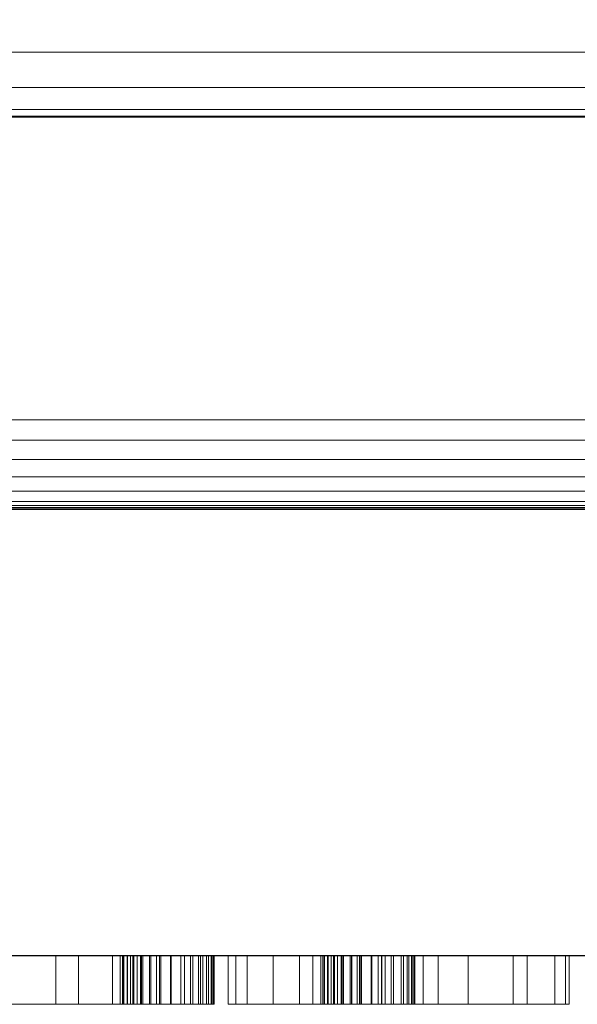
# Model space of a CAD drawing. Extents: x -1 to 401, y -726 to 24.
# Drawn here: x 323 to 342, y -717 to -684 of the extents above; entities that cross this region are included whole.
import ezdxf

# ---------------------------------------------------------------- set-up
doc = ezdxf.new("R2010")
doc.units = 0
for name, color, linetype in [('IQ_200_2D', 1, 'Continuous'), ('IQ_200_3D', 1, 'Continuous'), ('IQ_204_2D', 7, 'Continuous')]:
    doc.layers.add(name, color=color, linetype=linetype)
doc.layers.add('IQ_GRAY_3D', color=8, linetype='Continuous', lineweight=13)

msp = doc.modelspace()

# ---------------------------------------------------------------- linework, layer by layer
at = {"layer": 'IQ_200_2D', "linetype": 'Continuous'}
msp.add_line((298.025, -715), (400, -715), dxfattribs=at)
at = {"layer": 'IQ_204_2D', "linetype": 'Continuous'}
msp.add_line((0.05, -700), (400, -700), dxfattribs=at)

# ---------------------------------------------------------------- meshes
at = {"layer": 'IQ_200_3D', "lineweight": 18}
mesh = msp.add_polyface(dxfattribs=at)
corners = [(400, -686.802, 793.184), (0, -686.802, 793.184), (0, -654.982, 761.364), (400, -654.982, 761.364)]
mesh.append_faces([[corners[k] for k in face] for face in [(0, 1, 2, 3)]])
mesh = msp.add_polyface(dxfattribs=at)
corners = [(400, -654.982, 761.364), (0, -654.982, 761.364), (0, -715, 641.508), (400, -715, 641.508)]
mesh.append_faces([[corners[k] for k in face] for face in [(0, 1, 2, 3)]])
mesh = msp.add_polyface(dxfattribs=at)
corners = [(400, -715, 606.508), (0, -715, 606.508), (0, -658.645, 614.428), (400, -658.645, 614.428)]
mesh.append_faces([[corners[k] for k in face] for face in [(0, 1, 2, 3)]])
mesh = msp.add_polyface(dxfattribs=at)
corners = [(400, -686.833, 842.526), (400, -686.578, 844.46), (400, -685.831, 846.263), (400, -684.643, 847.811), (400, -683.096, 848.999), (400, -681.293, 849.745), (400, -679.358, 850), (0, -679.358, 850), (0, -681.293, 849.745), (0, -683.096, 848.999), (0, -684.643, 847.811), (0, -685.831, 846.263), (0, -686.578, 844.46), (0, -686.833, 842.526)]
mesh.append_faces([[corners[k] for k in face] for face in [(1, 12, 13, 0)]], dxfattribs={"vtx0": -1})
mesh.append_faces([[corners[k] for k in face] for face in [(5, 8, 9, 4), (4, 9, 10, 3), (2, 11, 12, 1), (11, 2, 3, 10)]], dxfattribs={"vtx0": -1, "vtx2": -1})
mesh.append_faces([[corners[k] for k in face] for face in [(6, 7, 8, 5)]], dxfattribs={"vtx2": -1})
mesh = msp.add_polyface(dxfattribs=at)
corners = [(400, -697, 793.184), (0, -697, 793.184), (0, -686.802, 793.184), (400, -686.802, 793.184)]
mesh.append_faces([[corners[k] for k in face] for face in [(0, 1, 2, 3)]])
mesh = msp.add_polyface(dxfattribs=at)
corners = [(400, -686.833, 842.526), (0, -686.833, 842.526), (0, -699.884, 797.011), (400, -699.884, 797.011)]
mesh.append_faces([[corners[k] for k in face] for face in [(0, 1, 2, 3)]])
mesh = msp.add_polyface(dxfattribs=at)
corners = [(400, -697, 793.184), (400, -697.688, 793.264), (400, -698.339, 793.499), (400, -698.918, 793.877), (400, -699.396, 794.379), (400, -699.746, 794.976), (400, -699.95, 795.637), (400, -699.997, 796.328), (400, -699.884, 797.011), (0, -699.884, 797.011), (0, -699.997, 796.328), (0, -699.95, 795.637), (0, -699.746, 794.976), (0, -699.396, 794.379), (0, -698.918, 793.877), (0, -698.339, 793.499), (0, -697.688, 793.264), (0, -697, 793.184)]
mesh.append_faces([[corners[k] for k in face] for face in [(1, 16, 17, 0)]], dxfattribs={"vtx0": -1})
mesh.append_faces([[corners[k] for k in face] for face in [(7, 10, 11, 6), (6, 11, 12, 5), (5, 12, 13, 4), (3, 14, 15, 2), (2, 15, 16, 1), (14, 3, 4, 13)]], dxfattribs={"vtx0": -1, "vtx2": -1})
mesh.append_faces([[corners[k] for k in face] for face in [(8, 9, 10, 7)]], dxfattribs={"vtx2": -1})
mesh = msp.add_polyface(dxfattribs=at)
corners = [(400, -715, 641.508), (0, -715, 641.508), (0, -715, 606.508), (400, -715, 606.508)]
mesh.append_faces([[corners[k] for k in face] for face in [(0, 1, 2, 3)]])
at = {"layer": 'IQ_GRAY_3D', "lineweight": 18}
mesh = msp.add_polyface(dxfattribs=at)
corners = [(320.339, -716.644, 629.878), (320.339, -715, 629.878), (323.991, -715, 615.649), (323.991, -716.644, 615.649)]
mesh.append_faces([[corners[k] for k in face] for face in [(0, 1, 2, 3)]])
mesh = msp.add_polyface(dxfattribs=at)
corners = [(324.746, -716.644, 623.456), (324.746, -715, 623.456), (321.094, -715, 637.182), (321.094, -716.644, 637.182)]
mesh.append_faces([[corners[k] for k in face] for face in [(0, 1, 2, 3)]])
mesh = msp.add_polyface(dxfattribs=at)
corners = [(323.991, -716.644, 615.649), (323.991, -715, 615.649), (328.776, -715, 615.649), (328.776, -716.644, 615.649)]
mesh.append_faces([[corners[k] for k in face] for face in [(0, 1, 2, 3)]])
mesh = msp.add_polyface(dxfattribs=at)
corners = [(324.746, -716.644, 637.182), (324.746, -715, 637.182), (324.746, -715, 623.456), (324.746, -716.644, 623.456)]
mesh.append_faces([[corners[k] for k in face] for face in [(0, 1, 2, 3)]])
mesh = msp.add_polyface(dxfattribs=at)
corners = [(328.776, -716.644, 637.182), (328.776, -715, 637.182), (324.746, -715, 637.182), (324.746, -716.644, 637.182)]
mesh.append_faces([[corners[k] for k in face] for face in [(0, 1, 2, 3)]])
mesh = msp.add_polyface(dxfattribs=at)
corners = [(326.714, -716.644, 609.76), (326.714, -715, 609.76), (325.886, -715, 609.356), (325.886, -716.644, 609.356)]
mesh.append_faces([[corners[k] for k in face] for face in [(0, 1, 2, 3)]])
mesh = msp.add_polyface(dxfattribs=at)
corners = [(328.308, -716.644, 608.377), (327.845, -716.644, 608.276), (327.371, -716.644, 608.288), (326.914, -716.644, 608.412), (326.498, -716.644, 608.641), (326.149, -716.644, 608.962), (325.886, -716.644, 609.356), (325.886, -715, 609.356), (326.149, -715, 608.962), (326.498, -715, 608.641), (326.914, -715, 608.412), (327.371, -715, 608.288), (327.845, -715, 608.276), (328.308, -715, 608.377)]
mesh.append_faces([[corners[k] for k in face] for face in [(7, 8, 5, 6), (0, 1, 12, 13)]], dxfattribs={"vtx1": -1})
mesh.append_faces([[corners[k] for k in face] for face in [(8, 9, 4, 5), (3, 4, 9, 10), (10, 11, 2, 3), (11, 12, 1, 2)]], dxfattribs={"vtx1": -1, "vtx3": -1})
mesh = msp.add_polyface(dxfattribs=at)
corners = [(327.474, -716.644, 610.338), (327.139, -716.644, 610.414), (326.832, -716.644, 610.569), (326.573, -716.644, 610.796), (326.378, -716.644, 611.079), (326.258, -716.644, 611.401), (326.221, -716.644, 611.743), (326.269, -716.644, 612.084), (326.399, -716.644, 612.402), (326.604, -716.644, 612.679), (326.87, -716.644, 612.896), (327.181, -716.644, 613.042), (327.519, -716.644, 613.107), (327.863, -716.644, 613.087), (328.19, -716.644, 612.983), (328.19, -715, 612.983), (327.863, -715, 613.087), (327.519, -715, 613.107), (327.181, -715, 613.042), (326.87, -715, 612.896), (326.604, -715, 612.679), (326.399, -715, 612.402), (326.269, -715, 612.084), (326.221, -715, 611.743), (326.258, -715, 611.401), (326.378, -715, 611.079), (326.573, -715, 610.796), (326.832, -715, 610.569), (327.139, -715, 610.414), (327.474, -715, 610.338)]
mesh.append_faces([[corners[k] for k in face] for face in [(15, 16, 13, 14), (0, 1, 28, 29)]], dxfattribs={"vtx1": -1})
mesh.append_faces([[corners[k] for k in face] for face in [(16, 17, 12, 13), (18, 19, 10, 11), (19, 20, 9, 10), (17, 18, 11, 12), (20, 21, 8, 9), (7, 8, 21, 22), (22, 23, 6, 7), (23, 24, 5, 6), (25, 26, 3, 4), (26, 27, 2, 3), (24, 25, 4, 5), (27, 28, 1, 2)]], dxfattribs={"vtx1": -1, "vtx3": -1})
mesh = msp.add_polyface(dxfattribs=at)
corners = [(328.924, -716.644, 610.525), (329.112, -716.644, 610.289), (329.239, -716.644, 610.015), (329.298, -716.644, 609.718), (329.285, -716.644, 609.417), (329.202, -716.644, 609.126), (329.053, -716.644, 608.864), (328.846, -716.644, 608.644), (328.593, -716.644, 608.478), (328.308, -716.644, 608.377), (328.308, -715, 608.377), (328.593, -715, 608.478), (328.846, -715, 608.644), (329.053, -715, 608.864), (329.202, -715, 609.126), (329.285, -715, 609.417), (329.298, -715, 609.718), (329.239, -715, 610.015), (329.112, -715, 610.289), (328.924, -715, 610.525)]
mesh.append_faces([[corners[k] for k in face] for face in [(10, 11, 8, 9)]], dxfattribs={"vtx1": -1})
mesh.append_faces([[corners[k] for k in face] for face in [(12, 13, 6, 7), (11, 12, 7, 8), (13, 14, 5, 6), (4, 5, 14, 15), (15, 16, 3, 4), (17, 18, 1, 2), (16, 17, 2, 3)]], dxfattribs={"vtx1": -1, "vtx3": -1})
mesh.append_faces([[corners[k] for k in face] for face in [(18, 19, 0, 1)]], dxfattribs={"vtx3": -1})
mesh = msp.add_polyface(dxfattribs=at)
corners = [(328.516, -716.644, 611.592), (328.516, -715, 611.592), (329.305, -715, 612.066), (329.305, -716.644, 612.066)]
mesh.append_faces([[corners[k] for k in face] for face in [(0, 1, 2, 3)]])
mesh = msp.add_polyface(dxfattribs=at)
corners = [(328.776, -716.644, 615.649), (328.776, -715, 615.649), (328.776, -715, 637.182), (328.776, -716.644, 637.182)]
mesh.append_faces([[corners[k] for k in face] for face in [(0, 1, 2, 3)]])
mesh = msp.add_polyface(dxfattribs=at)
corners = [(334.19, -716.644, 637.182), (334.19, -715, 637.182), (329.783, -715, 637.182), (329.783, -716.644, 637.182)]
mesh.append_faces([[corners[k] for k in face] for face in [(0, 1, 2, 3)]])
mesh = msp.add_polyface(dxfattribs=at)
corners = [(329.783, -716.644, 637.182), (329.783, -715, 637.182), (329.783, -715, 622.701), (329.783, -716.644, 622.701)]
mesh.append_faces([[corners[k] for k in face] for face in [(0, 1, 2, 3)]])
mesh = msp.add_polyface(dxfattribs=at)
corners = [(329.783, -716.644, 622.701), (329.783, -715, 622.701), (330.035, -715, 619.175), (330.035, -716.644, 619.175)]
mesh.append_faces([[corners[k] for k in face] for face in [(0, 1, 2, 3)]])
mesh = msp.add_polyface(dxfattribs=at)
corners = [(330.035, -716.644, 619.175), (330.035, -715, 619.175), (330.413, -715, 618.294), (330.413, -716.644, 618.294)]
mesh.append_faces([[corners[k] for k in face] for face in [(0, 1, 2, 3)]])
mesh = msp.add_polyface(dxfattribs=at)
corners = [(330.413, -716.644, 618.294), (330.413, -715, 618.294), (331.294, -715, 617.16), (331.294, -716.644, 617.16)]
mesh.append_faces([[corners[k] for k in face] for face in [(0, 1, 2, 3)]])
mesh = msp.add_polyface(dxfattribs=at)
corners = [(331.294, -716.644, 617.16), (331.294, -715, 617.16), (332.176, -715, 616.531), (332.176, -716.644, 616.531)]
mesh.append_faces([[corners[k] for k in face] for face in [(0, 1, 2, 3)]])
mesh = msp.add_polyface(dxfattribs=at)
corners = [(332.176, -716.644, 616.531), (332.176, -715, 616.531), (333.939, -715, 615.775), (333.939, -716.644, 615.775)]
mesh.append_faces([[corners[k] for k in face] for face in [(0, 1, 2, 3)]])
mesh = msp.add_polyface(dxfattribs=at)
corners = [(333.457, -716.644, 609.76), (333.457, -715, 609.76), (332.629, -715, 609.356), (332.629, -716.644, 609.356)]
mesh.append_faces([[corners[k] for k in face] for face in [(0, 1, 2, 3)]])
mesh = msp.add_polyface(dxfattribs=at)
corners = [(335.051, -716.644, 608.377), (334.588, -716.644, 608.276), (334.114, -716.644, 608.288), (333.656, -716.644, 608.412), (333.241, -716.644, 608.641), (332.892, -716.644, 608.962), (332.629, -716.644, 609.356), (332.629, -715, 609.356), (332.892, -715, 608.962), (333.241, -715, 608.641), (333.656, -715, 608.412), (334.114, -715, 608.288), (334.588, -715, 608.276), (335.051, -715, 608.377)]
mesh.append_faces([[corners[k] for k in face] for face in [(7, 8, 5, 6), (0, 1, 12, 13)]], dxfattribs={"vtx1": -1})
mesh.append_faces([[corners[k] for k in face] for face in [(8, 9, 4, 5), (3, 4, 9, 10), (10, 11, 2, 3), (11, 12, 1, 2)]], dxfattribs={"vtx1": -1, "vtx3": -1})
mesh = msp.add_polyface(dxfattribs=at)
corners = [(334.217, -716.644, 610.338), (333.882, -716.644, 610.414), (333.575, -716.644, 610.569), (333.316, -716.644, 610.796), (333.121, -716.644, 611.079), (333.001, -716.644, 611.401), (332.964, -716.644, 611.743), (333.012, -716.644, 612.084), (333.142, -716.644, 612.402), (333.347, -716.644, 612.679), (333.613, -716.644, 612.896), (333.924, -716.644, 613.042), (334.262, -716.644, 613.107), (334.605, -716.644, 613.087), (334.933, -716.644, 612.983), (334.933, -715, 612.983), (334.605, -715, 613.087), (334.262, -715, 613.107), (333.924, -715, 613.042), (333.613, -715, 612.896), (333.347, -715, 612.679), (333.142, -715, 612.402), (333.012, -715, 612.084), (332.964, -715, 611.743), (333.001, -715, 611.401), (333.121, -715, 611.079), (333.316, -715, 610.796), (333.575, -715, 610.569), (333.882, -715, 610.414), (334.217, -715, 610.338)]
mesh.append_faces([[corners[k] for k in face] for face in [(15, 16, 13, 14), (0, 1, 28, 29)]], dxfattribs={"vtx1": -1})
mesh.append_faces([[corners[k] for k in face] for face in [(16, 17, 12, 13), (18, 19, 10, 11), (19, 20, 9, 10), (17, 18, 11, 12), (20, 21, 8, 9), (7, 8, 21, 22), (22, 23, 6, 7), (23, 24, 5, 6), (25, 26, 3, 4), (26, 27, 2, 3), (24, 25, 4, 5), (27, 28, 1, 2)]], dxfattribs={"vtx1": -1, "vtx3": -1})
mesh = msp.add_polyface(dxfattribs=at)
corners = [(333.939, -716.644, 615.775), (333.939, -715, 615.775), (334.82, -715, 615.649), (334.82, -716.644, 615.649)]
mesh.append_faces([[corners[k] for k in face] for face in [(0, 1, 2, 3)]])
mesh = msp.add_polyface(dxfattribs=at)
corners = [(334.946, -716.644, 619.931), (334.946, -715, 619.931), (334.19, -715, 620.812), (334.19, -716.644, 620.812)]
mesh.append_faces([[corners[k] for k in face] for face in [(0, 1, 2, 3)]])
mesh = msp.add_polyface(dxfattribs=at)
corners = [(334.19, -716.644, 620.812), (334.19, -715, 620.812), (334.19, -715, 637.182), (334.19, -716.644, 637.182)]
mesh.append_faces([[corners[k] for k in face] for face in [(0, 1, 2, 3)]])
mesh = msp.add_polyface(dxfattribs=at)
corners = [(334.82, -716.644, 615.649), (334.82, -715, 615.649), (336.835, -715, 615.649), (336.835, -716.644, 615.649)]
mesh.append_faces([[corners[k] for k in face] for face in [(0, 1, 2, 3)]])
mesh = msp.add_polyface(dxfattribs=at)
corners = [(336.331, -716.644, 620.057), (336.331, -715, 620.057), (334.946, -715, 619.931), (334.946, -716.644, 619.931)]
mesh.append_faces([[corners[k] for k in face] for face in [(0, 1, 2, 3)]])
mesh = msp.add_polyface(dxfattribs=at)
corners = [(335.667, -716.644, 610.525), (335.855, -716.644, 610.289), (335.982, -716.644, 610.015), (336.041, -716.644, 609.718), (336.028, -716.644, 609.417), (335.945, -716.644, 609.126), (335.796, -716.644, 608.864), (335.589, -716.644, 608.644), (335.336, -716.644, 608.478), (335.051, -716.644, 608.377), (335.051, -715, 608.377), (335.336, -715, 608.478), (335.589, -715, 608.644), (335.796, -715, 608.864), (335.945, -715, 609.126), (336.028, -715, 609.417), (336.041, -715, 609.718), (335.982, -715, 610.015), (335.855, -715, 610.289), (335.667, -715, 610.525)]
mesh.append_faces([[corners[k] for k in face] for face in [(10, 11, 8, 9)]], dxfattribs={"vtx1": -1})
mesh.append_faces([[corners[k] for k in face] for face in [(12, 13, 6, 7), (11, 12, 7, 8), (13, 14, 5, 6), (4, 5, 14, 15), (15, 16, 3, 4), (17, 18, 1, 2), (16, 17, 2, 3)]], dxfattribs={"vtx1": -1, "vtx3": -1})
mesh.append_faces([[corners[k] for k in face] for face in [(18, 19, 0, 1)]], dxfattribs={"vtx3": -1})
mesh = msp.add_polyface(dxfattribs=at)
corners = [(335.259, -716.644, 611.592), (335.259, -715, 611.592), (336.048, -715, 612.066), (336.048, -716.644, 612.066)]
mesh.append_faces([[corners[k] for k in face] for face in [(0, 1, 2, 3)]])
mesh = msp.add_polyface(dxfattribs=at)
corners = [(336.835, -716.644, 621.19), (336.835, -715, 621.19), (336.331, -715, 620.057), (336.331, -716.644, 620.057)]
mesh.append_faces([[corners[k] for k in face] for face in [(0, 1, 2, 3)]])
mesh = msp.add_polyface(dxfattribs=at)
corners = [(336.835, -716.644, 615.649), (336.835, -715, 615.649), (337.842, -715, 615.901), (337.842, -716.644, 615.901)]
mesh.append_faces([[corners[k] for k in face] for face in [(0, 1, 2, 3)]])
mesh = msp.add_polyface(dxfattribs=at)
corners = [(341.242, -716.644, 637.182), (341.242, -715, 637.182), (336.835, -715, 637.182), (336.835, -716.644, 637.182)]
mesh.append_faces([[corners[k] for k in face] for face in [(0, 1, 2, 3)]])
mesh = msp.add_polyface(dxfattribs=at)
corners = [(336.835, -716.644, 637.182), (336.835, -715, 637.182), (336.835, -715, 621.19), (336.835, -716.644, 621.19)]
mesh.append_faces([[corners[k] for k in face] for face in [(0, 1, 2, 3)]])
mesh = msp.add_polyface(dxfattribs=at)
corners = [(337.842, -716.644, 615.901), (337.842, -715, 615.901), (339.353, -715, 616.783), (339.353, -716.644, 616.783)]
mesh.append_faces([[corners[k] for k in face] for face in [(0, 1, 2, 3)]])
mesh = msp.add_polyface(dxfattribs=at)
corners = [(339.353, -716.644, 616.783), (339.353, -715, 616.783), (341.116, -715, 619.301), (341.116, -716.644, 619.301)]
mesh.append_faces([[corners[k] for k in face] for face in [(0, 1, 2, 3)]])
mesh = msp.add_polyface(dxfattribs=at)
corners = [(339.833, -716.644, 612.83), (339.833, -715, 612.83), (339.833, -715, 608.352), (339.833, -716.644, 608.352)]
mesh.append_faces([[corners[k] for k in face] for face in [(0, 1, 2, 3)]])
mesh = msp.add_polyface(dxfattribs=at)
corners = [(339.833, -716.644, 608.352), (339.833, -715, 608.352), (340.753, -715, 608.352), (340.753, -716.644, 608.352)]
mesh.append_faces([[corners[k] for k in face] for face in [(0, 1, 2, 3)]])
mesh = msp.add_polyface(dxfattribs=at)
corners = [(340.753, -716.644, 612.83), (340.753, -715, 612.83), (339.833, -715, 612.83), (339.833, -716.644, 612.83)]
mesh.append_faces([[corners[k] for k in face] for face in [(0, 1, 2, 3)]])
mesh = msp.add_polyface(dxfattribs=at)
corners = [(340.753, -716.644, 608.352), (340.753, -715, 608.352), (340.753, -715, 612.83), (340.753, -716.644, 612.83)]
mesh.append_faces([[corners[k] for k in face] for face in [(0, 1, 2, 3)]])
mesh = msp.add_polyface(dxfattribs=at)
corners = [(341.116, -716.644, 619.301), (341.116, -715, 619.301), (341.242, -715, 620.182), (341.242, -716.644, 620.182)]
mesh.append_faces([[corners[k] for k in face] for face in [(0, 1, 2, 3)]])
mesh = msp.add_polyface(dxfattribs=at)
corners = [(341.242, -716.644, 620.182), (341.242, -715, 620.182), (341.242, -715, 637.182), (341.242, -716.644, 637.182)]
mesh.append_faces([[corners[k] for k in face] for face in [(0, 1, 2, 3)]])

doc.saveas('drawing.dxf')
